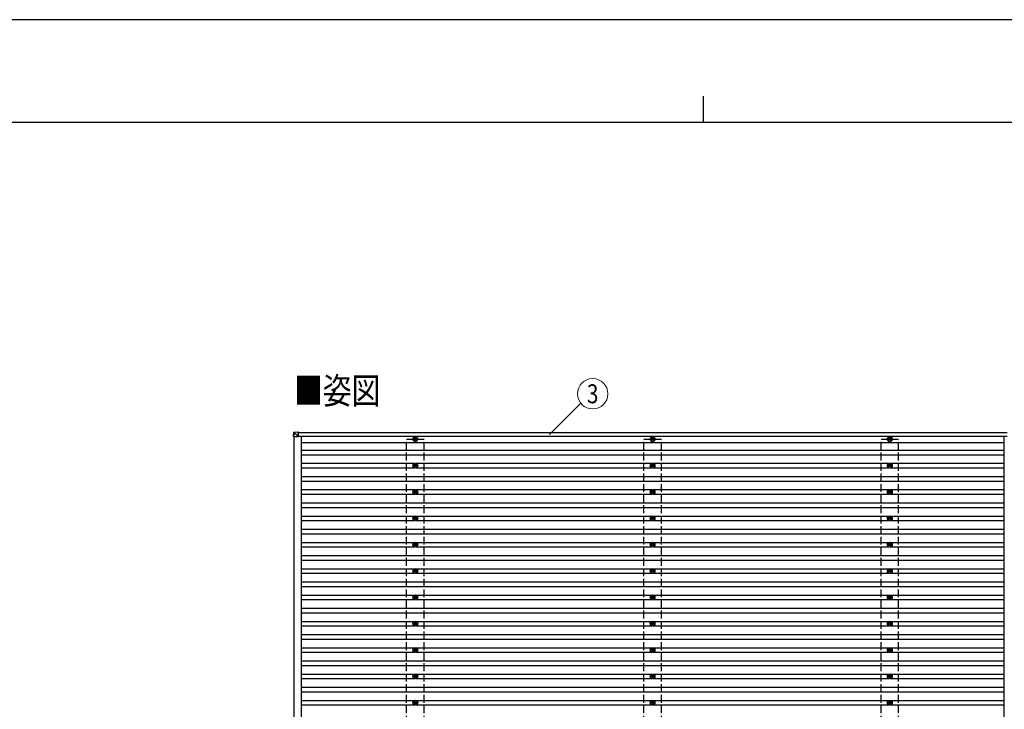
# Model space of a CAD drawing. Units: millimetres. Extents: x 0 to 33640, y 0 to 23760.
# Drawn here: x 11615 to 19085, y 18523 to 23760 of the extents above; entities that cross this region are included whole.
import ezdxf
from ezdxf.enums import TextEntityAlignment as Align

# ---------------------------------------------------------------- set-up
doc = ezdxf.new("R2010")
doc.units = ezdxf.units.MM
doc.linetypes.add('YHIDDEN_1', pattern=[4, 3, -1])
for name, color, linetype, lineweight in [('USER1', 3, 'Continuous', 13), ('YKK_13', 4, 'Continuous', 30), ('YKK_A1', 4, 'Continuous', 30), ('YKK_D', 6, 'Continuous', 13), ('YKK_ZWAK', 7, 'Continuous', 30)]:
    doc.layers.add(name, color=color, linetype=linetype, lineweight=lineweight)
doc.styles.add('text-b', font='extslim2.shx', dxfattribs={"width": 0.8, "bigfont": 'extfont2.shx'})

msp = doc.modelspace()

# ---------------------------------------------------------------- linework, layer by layer
at = {"layer": 'YKK_13'}
for p, q in [((13692.5, 20595.3), (13694.3, 20625.8)), ((13696.2, 20625.7), (13694.3, 20595.3)), ((13696.2, 20627.7), (13726.8, 20629.6)), ((13726.7, 20627.7), (13696.3, 20625.8)), ((13726.7, 20595.3), (13696.3, 20625.7)), ((13726.7, 20627.7), (13726.7, 20595.3)), ((13728.8, 20629.6), (13726.8, 20629.6)), ((13726.8, 20627.1), (13728.8, 20627.1)), ((13726.8, 20627), (13728.8, 20627.1)), ((13726.8, 20595.3), (13726.8, 20626.6)), ((13728.8, 20626.6), (13726.8, 20626.5)), ((13726.8, 20626.3), (13728.9, 20626.3)), ((13728.8, 20626.3), (13728.8, 20626.6)), ((13728.9, 20628.6), (13728.9, 20626.3)), ((13694.3, 20595.3), (13692.5, 20595.3)), ((13694.3, 20595.3), (13726.7, 20595.3)), ((14611.4, 20575.5), (14607, 20575.5)), ((14611.4, 20572), (14607, 20572)), ((14615.2, 20583.8), (14615.2, 20579.3)), ((14615.2, 20568.2), (14615.2, 20563.8)), ((14618.7, 20583.8), (14618.7, 20579.3)), ((14618.7, 20568.2), (14618.7, 20563.8)), ((14626.9, 20575.5), (14622.5, 20575.5)), ((14626.9, 20572), (14622.5, 20572)), ((16411.4, 20575.5), (16407, 20575.5)), ((16411.4, 20572), (16407, 20572)), ((16415.2, 20583.8), (16415.2, 20579.3)), ((16415.2, 20568.2), (16415.2, 20563.8)), ((16418.7, 20583.8), (16418.7, 20579.3)), ((16418.7, 20568.2), (16418.7, 20563.8)), ((16426.9, 20575.5), (16422.5, 20575.5)), ((16426.9, 20572), (16422.5, 20572)), ((18211.4, 20575.5), (18207, 20575.5)), ((18211.4, 20572), (18207, 20572)), ((18215.2, 20583.8), (18215.2, 20579.3)), ((18215.2, 20568.2), (18215.2, 20563.8)), ((18218.7, 20583.8), (18218.7, 20579.3)), ((18218.7, 20568.2), (18218.7, 20563.8)), ((18226.9, 20575.5), (18222.5, 20575.5)), ((18226.9, 20572), (18222.5, 20572)), ((14611.4, 20375.5), (14607, 20375.5)), ((14611.4, 20372), (14607, 20372)), ((14615.2, 20383.8), (14615.2, 20379.3)), ((14615.2, 20368.2), (14615.2, 20363.8)), ((14618.7, 20383.8), (14618.7, 20379.3)), ((14618.7, 20368.2), (14618.7, 20363.8)), ((14626.9, 20375.5), (14622.5, 20375.5)), ((14626.9, 20372), (14622.5, 20372)), ((16411.4, 20375.5), (16407, 20375.5)), ((16411.4, 20372), (16407, 20372)), ((16415.2, 20383.8), (16415.2, 20379.3)), ((16415.2, 20368.2), (16415.2, 20363.8)), ((16418.7, 20383.8), (16418.7, 20379.3)), ((16418.7, 20368.2), (16418.7, 20363.8)), ((16426.9, 20375.5), (16422.5, 20375.5)), ((16426.9, 20372), (16422.5, 20372)), ((18211.4, 20375.5), (18207, 20375.5)), ((18211.4, 20372), (18207, 20372)), ((18215.2, 20383.8), (18215.2, 20379.3)), ((18215.2, 20368.2), (18215.2, 20363.8)), ((18218.7, 20383.8), (18218.7, 20379.3)), ((18218.7, 20368.2), (18218.7, 20363.8)), ((18226.9, 20375.5), (18222.5, 20375.5)), ((18226.9, 20372), (18222.5, 20372)), ((14611.4, 20175.5), (14607, 20175.5)), ((14611.4, 20172), (14607, 20172)), ((14615.2, 20183.8), (14615.2, 20179.3)), ((14618.7, 20183.8), (14618.7, 20179.3)), ((14626.9, 20175.5), (14622.5, 20175.5)), ((14626.9, 20172), (14622.5, 20172)), ((16411.4, 20175.5), (16407, 20175.5)), ((16411.4, 20172), (16407, 20172)), ((16415.2, 20183.8), (16415.2, 20179.3)), ((16418.7, 20183.8), (16418.7, 20179.3)), ((16426.9, 20175.5), (16422.5, 20175.5)), ((16426.9, 20172), (16422.5, 20172)), ((18211.4, 20175.5), (18207, 20175.5)), ((18211.4, 20172), (18207, 20172)), ((18215.2, 20183.8), (18215.2, 20179.3)), ((18218.7, 20183.8), (18218.7, 20179.3)), ((18226.9, 20175.5), (18222.5, 20175.5)), ((18226.9, 20172), (18222.5, 20172)), ((14615.2, 20168.2), (14615.2, 20163.8)), ((14618.7, 20168.2), (14618.7, 20163.8)), ((16415.2, 20168.2), (16415.2, 20163.8)), ((16418.7, 20168.2), (16418.7, 20163.8)), ((18215.2, 20168.2), (18215.2, 20163.8)), ((18218.7, 20168.2), (18218.7, 20163.8)), ((14611.4, 19975.5), (14607, 19975.5)), ((14611.4, 19972), (14607, 19972)), ((14615.2, 19983.8), (14615.2, 19979.3)), ((14615.2, 19968.2), (14615.2, 19963.8)), ((14618.7, 19983.8), (14618.7, 19979.3)), ((14618.7, 19968.2), (14618.7, 19963.8)), ((14626.9, 19975.5), (14622.5, 19975.5)), ((14626.9, 19972), (14622.5, 19972)), ((16411.4, 19975.5), (16407, 19975.5)), ((16411.4, 19972), (16407, 19972)), ((16415.2, 19983.8), (16415.2, 19979.3)), ((16415.2, 19968.2), (16415.2, 19963.8)), ((16418.7, 19983.8), (16418.7, 19979.3)), ((16418.7, 19968.2), (16418.7, 19963.8)), ((16426.9, 19975.5), (16422.5, 19975.5)), ((16426.9, 19972), (16422.5, 19972)), ((18211.4, 19975.5), (18207, 19975.5)), ((18211.4, 19972), (18207, 19972)), ((18215.2, 19983.8), (18215.2, 19979.3)), ((18215.2, 19968.2), (18215.2, 19963.8)), ((18218.7, 19983.8), (18218.7, 19979.3)), ((18218.7, 19968.2), (18218.7, 19963.8)), ((18226.9, 19975.5), (18222.5, 19975.5)), ((18226.9, 19972), (18222.5, 19972)), ((14611.4, 19775.5), (14607, 19775.5)), ((14611.4, 19772), (14607, 19772)), ((14615.2, 19783.8), (14615.2, 19779.3)), ((14615.2, 19768.2), (14615.2, 19763.8)), ((14618.7, 19783.8), (14618.7, 19779.3)), ((14618.7, 19768.2), (14618.7, 19763.8)), ((14626.9, 19775.5), (14622.5, 19775.5)), ((14626.9, 19772), (14622.5, 19772)), ((16411.4, 19775.5), (16407, 19775.5)), ((16411.4, 19772), (16407, 19772)), ((16415.2, 19783.8), (16415.2, 19779.3)), ((16415.2, 19768.2), (16415.2, 19763.8)), ((16418.7, 19783.8), (16418.7, 19779.3)), ((16418.7, 19768.2), (16418.7, 19763.8)), ((16426.9, 19775.5), (16422.5, 19775.5)), ((16426.9, 19772), (16422.5, 19772)), ((18211.4, 19775.5), (18207, 19775.5)), ((18211.4, 19772), (18207, 19772)), ((18215.2, 19783.8), (18215.2, 19779.3)), ((18215.2, 19768.2), (18215.2, 19763.8)), ((18218.7, 19783.8), (18218.7, 19779.3)), ((18218.7, 19768.2), (18218.7, 19763.8)), ((18226.9, 19775.5), (18222.5, 19775.5)), ((18226.9, 19772), (18222.5, 19772)), ((14611.4, 19575.5), (14607, 19575.5)), ((14615.2, 19583.8), (14615.2, 19579.3)), ((14618.7, 19583.8), (14618.7, 19579.3)), ((14626.9, 19575.5), (14622.5, 19575.5)), ((16411.4, 19575.5), (16407, 19575.5)), ((16415.2, 19583.8), (16415.2, 19579.3)), ((16418.7, 19583.8), (16418.7, 19579.3)), ((16426.9, 19575.5), (16422.5, 19575.5)), ((18211.4, 19575.5), (18207, 19575.5)), ((18215.2, 19583.8), (18215.2, 19579.3)), ((18218.7, 19583.8), (18218.7, 19579.3)), ((18226.9, 19575.5), (18222.5, 19575.5)), ((14611.4, 19572), (14607, 19572)), ((14615.2, 19568.2), (14615.2, 19563.8)), ((14618.7, 19568.2), (14618.7, 19563.8)), ((14626.9, 19572), (14622.5, 19572)), ((16411.4, 19572), (16407, 19572)), ((16415.2, 19568.2), (16415.2, 19563.8)), ((16418.7, 19568.2), (16418.7, 19563.8)), ((16426.9, 19572), (16422.5, 19572)), ((18211.4, 19572), (18207, 19572)), ((18215.2, 19568.2), (18215.2, 19563.8)), ((18218.7, 19568.2), (18218.7, 19563.8)), ((18226.9, 19572), (18222.5, 19572)), ((14611.4, 19375.5), (14607, 19375.5)), ((14611.4, 19372), (14607, 19372)), ((14615.2, 19383.8), (14615.2, 19379.3)), ((14615.2, 19368.2), (14615.2, 19363.8)), ((14618.7, 19383.8), (14618.7, 19379.3)), ((14618.7, 19368.2), (14618.7, 19363.8)), ((14626.9, 19375.5), (14622.5, 19375.5)), ((14626.9, 19372), (14622.5, 19372)), ((16411.4, 19375.5), (16407, 19375.5)), ((16411.4, 19372), (16407, 19372)), ((16415.2, 19383.8), (16415.2, 19379.3)), ((16415.2, 19368.2), (16415.2, 19363.8)), ((16418.7, 19383.8), (16418.7, 19379.3)), ((16418.7, 19368.2), (16418.7, 19363.8)), ((16426.9, 19375.5), (16422.5, 19375.5)), ((16426.9, 19372), (16422.5, 19372)), ((18211.4, 19375.5), (18207, 19375.5)), ((18211.4, 19372), (18207, 19372)), ((18215.2, 19383.8), (18215.2, 19379.3)), ((18215.2, 19368.2), (18215.2, 19363.8)), ((18218.7, 19383.8), (18218.7, 19379.3)), ((18218.7, 19368.2), (18218.7, 19363.8)), ((18226.9, 19375.5), (18222.5, 19375.5)), ((18226.9, 19372), (18222.5, 19372)), ((14611.4, 19175.5), (14607, 19175.5)), ((14611.4, 19172), (14607, 19172)), ((14615.2, 19183.8), (14615.2, 19179.3)), ((14615.2, 19168.2), (14615.2, 19163.8)), ((14618.7, 19183.8), (14618.7, 19179.3)), ((14618.7, 19168.2), (14618.7, 19163.8)), ((14626.9, 19175.5), (14622.5, 19175.5)), ((14626.9, 19172), (14622.5, 19172)), ((16411.4, 19175.5), (16407, 19175.5)), ((16411.4, 19172), (16407, 19172)), ((16415.2, 19183.8), (16415.2, 19179.3)), ((16415.2, 19168.2), (16415.2, 19163.8)), ((16418.7, 19183.8), (16418.7, 19179.3)), ((16418.7, 19168.2), (16418.7, 19163.8)), ((16426.9, 19175.5), (16422.5, 19175.5)), ((16426.9, 19172), (16422.5, 19172)), ((18211.4, 19175.5), (18207, 19175.5)), ((18211.4, 19172), (18207, 19172)), ((18215.2, 19183.8), (18215.2, 19179.3)), ((18215.2, 19168.2), (18215.2, 19163.8)), ((18218.7, 19183.8), (18218.7, 19179.3)), ((18218.7, 19168.2), (18218.7, 19163.8)), ((18226.9, 19175.5), (18222.5, 19175.5)), ((18226.9, 19172), (18222.5, 19172)), ((14611.4, 18975.5), (14607, 18975.5)), ((14615.2, 18983.8), (14615.2, 18979.3)), ((14618.7, 18983.8), (14618.7, 18979.3)), ((14626.9, 18975.5), (14622.5, 18975.5)), ((16411.4, 18975.5), (16407, 18975.5)), ((16415.2, 18983.8), (16415.2, 18979.3)), ((16418.7, 18983.8), (16418.7, 18979.3)), ((16426.9, 18975.5), (16422.5, 18975.5)), ((18211.4, 18975.5), (18207, 18975.5)), ((18215.2, 18983.8), (18215.2, 18979.3)), ((18218.7, 18983.8), (18218.7, 18979.3)), ((18226.9, 18975.5), (18222.5, 18975.5)), ((14611.4, 18972), (14607, 18972)), ((14615.2, 18968.2), (14615.2, 18963.8)), ((14618.7, 18968.2), (14618.7, 18963.8)), ((14626.9, 18972), (14622.5, 18972)), ((16411.4, 18972), (16407, 18972)), ((16415.2, 18968.2), (16415.2, 18963.8)), ((16418.7, 18968.2), (16418.7, 18963.8)), ((16426.9, 18972), (16422.5, 18972)), ((18211.4, 18972), (18207, 18972)), ((18215.2, 18968.2), (18215.2, 18963.8)), ((18218.7, 18968.2), (18218.7, 18963.8)), ((18226.9, 18972), (18222.5, 18972)), ((14611.4, 18775.5), (14607, 18775.5)), ((14611.4, 18772), (14607, 18772)), ((14615.2, 18783.8), (14615.2, 18779.3)), ((14615.2, 18768.2), (14615.2, 18763.8)), ((14618.7, 18783.8), (14618.7, 18779.3)), ((14618.7, 18768.2), (14618.7, 18763.8)), ((14626.9, 18775.5), (14622.5, 18775.5)), ((14626.9, 18772), (14622.5, 18772)), ((16411.4, 18775.5), (16407, 18775.5)), ((16411.4, 18772), (16407, 18772)), ((16415.2, 18783.8), (16415.2, 18779.3)), ((16415.2, 18768.2), (16415.2, 18763.8)), ((16418.7, 18783.8), (16418.7, 18779.3)), ((16418.7, 18768.2), (16418.7, 18763.8)), ((16426.9, 18775.5), (16422.5, 18775.5)), ((16426.9, 18772), (16422.5, 18772)), ((18211.4, 18775.5), (18207, 18775.5)), ((18211.4, 18772), (18207, 18772)), ((18215.2, 18783.8), (18215.2, 18779.3)), ((18215.2, 18768.2), (18215.2, 18763.8)), ((18218.7, 18783.8), (18218.7, 18779.3)), ((18218.7, 18768.2), (18218.7, 18763.8)), ((18226.9, 18775.5), (18222.5, 18775.5)), ((18226.9, 18772), (18222.5, 18772)), ((14611.4, 18575.5), (14607, 18575.5)), ((14611.4, 18572), (14607, 18572)), ((14615.2, 18583.8), (14615.2, 18579.3)), ((14615.2, 18568.2), (14615.2, 18563.8)), ((14618.7, 18583.8), (14618.7, 18579.3)), ((14618.7, 18568.2), (14618.7, 18563.8)), ((14626.9, 18575.5), (14622.5, 18575.5)), ((14626.9, 18572), (14622.5, 18572)), ((16411.4, 18575.5), (16407, 18575.5)), ((16411.4, 18572), (16407, 18572)), ((16415.2, 18583.8), (16415.2, 18579.3)), ((16415.2, 18568.2), (16415.2, 18563.8)), ((16418.7, 18583.8), (16418.7, 18579.3)), ((16418.7, 18568.2), (16418.7, 18563.8)), ((16426.9, 18575.5), (16422.5, 18575.5)), ((16426.9, 18572), (16422.5, 18572)), ((18211.4, 18575.5), (18207, 18575.5)), ((18211.4, 18572), (18207, 18572)), ((18215.2, 18583.8), (18215.2, 18579.3)), ((18215.2, 18568.2), (18215.2, 18563.8)), ((18218.7, 18583.8), (18218.7, 18579.3)), ((18218.7, 18568.2), (18218.7, 18563.8)), ((18226.9, 18575.5), (18222.5, 18575.5)), ((18226.9, 18572), (18222.5, 18572))]:
    msp.add_line(p, q, dxfattribs=at)
at = {"layer": 'YKK_13', "linetype": 'YHIDDEN_1', "ltscale": 2}
msp.add_line((13694.3, 18796.3), (13694.3, 18751.3), dxfattribs=at)
at = {"layer": 'YKK_13'}
for centre, radius in [((14616.9, 20573.8), 18.3), ((14616.9, 20573.8), 10.2), ((14616.9, 20573.8), 5.85), ((14616.9, 20573.8), 5.25), ((16416.9, 20573.8), 18.3), ((16416.9, 20573.8), 10.2), ((16416.9, 20573.8), 5.85), ((16416.9, 20573.8), 5.25), ((18216.9, 20573.8), 18.3), ((18216.9, 20573.8), 10.2), ((18216.9, 20573.8), 5.85), ((18216.9, 20573.8), 5.25), ((14616.9, 20373.8), 18.3), ((14616.9, 20373.8), 10.2), ((14616.9, 20373.8), 5.85), ((14616.9, 20373.8), 5.25), ((16416.9, 20373.8), 18.3), ((16416.9, 20373.8), 10.2), ((16416.9, 20373.8), 5.85), ((16416.9, 20373.8), 5.25), ((18216.9, 20373.8), 18.3), ((18216.9, 20373.8), 10.2), ((18216.9, 20373.8), 5.85), ((18216.9, 20373.8), 5.25), ((14616.9, 20173.8), 18.3), ((14616.9, 20173.8), 10.2), ((14616.9, 20173.8), 5.85), ((14616.9, 20173.8), 5.25), ((16416.9, 20173.8), 18.3), ((16416.9, 20173.8), 10.2), ((16416.9, 20173.8), 5.85), ((16416.9, 20173.8), 5.25), ((18216.9, 20173.8), 18.3), ((18216.9, 20173.8), 10.2), ((18216.9, 20173.8), 5.85), ((18216.9, 20173.8), 5.25), ((14616.9, 19973.8), 18.3), ((14616.9, 19973.8), 10.2), ((14616.9, 19973.8), 5.85), ((14616.9, 19973.8), 5.25), ((16416.9, 19973.8), 18.3), ((16416.9, 19973.8), 10.2), ((16416.9, 19973.8), 5.85), ((16416.9, 19973.8), 5.25), ((18216.9, 19973.8), 18.3), ((18216.9, 19973.8), 10.2), ((18216.9, 19973.8), 5.85), ((18216.9, 19973.8), 5.25), ((14616.9, 19773.8), 18.3), ((14616.9, 19773.8), 10.2), ((14616.9, 19773.8), 5.85), ((14616.9, 19773.8), 5.25), ((16416.9, 19773.8), 18.3), ((16416.9, 19773.8), 10.2), ((16416.9, 19773.8), 5.85), ((16416.9, 19773.8), 5.25), ((18216.9, 19773.8), 18.3), ((18216.9, 19773.8), 10.2), ((18216.9, 19773.8), 5.85), ((18216.9, 19773.8), 5.25), ((14616.9, 19573.8), 18.3), ((14616.9, 19573.8), 10.2), ((14616.9, 19573.8), 5.85), ((14616.9, 19573.8), 5.25), ((16416.9, 19573.8), 18.3), ((16416.9, 19573.8), 10.2), ((16416.9, 19573.8), 5.85), ((16416.9, 19573.8), 5.25), ((18216.9, 19573.8), 18.3), ((18216.9, 19573.8), 10.2), ((18216.9, 19573.8), 5.85), ((18216.9, 19573.8), 5.25), ((14616.9, 19373.8), 18.3), ((14616.9, 19373.8), 10.2), ((14616.9, 19373.8), 5.85), ((14616.9, 19373.8), 5.25), ((16416.9, 19373.8), 18.3), ((16416.9, 19373.8), 10.2), ((16416.9, 19373.8), 5.85), ((16416.9, 19373.8), 5.25), ((18216.9, 19373.8), 18.3), ((18216.9, 19373.8), 10.2), ((18216.9, 19373.8), 5.85), ((18216.9, 19373.8), 5.25), ((14616.9, 19173.8), 18.3), ((14616.9, 19173.8), 10.2), ((14616.9, 19173.8), 5.85), ((14616.9, 19173.8), 5.25), ((16416.9, 19173.8), 18.3), ((16416.9, 19173.8), 10.2), ((16416.9, 19173.8), 5.85), ((16416.9, 19173.8), 5.25), ((18216.9, 19173.8), 18.3), ((18216.9, 19173.8), 10.2), ((18216.9, 19173.8), 5.85), ((18216.9, 19173.8), 5.25), ((14616.9, 18973.8), 18.3), ((14616.9, 18973.8), 10.2), ((14616.9, 18973.8), 5.85), ((14616.9, 18973.8), 5.25), ((16416.9, 18973.8), 18.3), ((16416.9, 18973.8), 10.2), ((16416.9, 18973.8), 5.85), ((16416.9, 18973.8), 5.25), ((18216.9, 18973.8), 18.3), ((18216.9, 18973.8), 10.2), ((18216.9, 18973.8), 5.85), ((18216.9, 18973.8), 5.25), ((14616.9, 18773.8), 18.3), ((14616.9, 18773.8), 10.2), ((14616.9, 18773.8), 5.85), ((14616.9, 18773.8), 5.25), ((16416.9, 18773.8), 18.3), ((16416.9, 18773.8), 10.2), ((16416.9, 18773.8), 5.85), ((16416.9, 18773.8), 5.25), ((18216.9, 18773.8), 18.3), ((18216.9, 18773.8), 10.2), ((18216.9, 18773.8), 5.85), ((18216.9, 18773.8), 5.25), ((14616.9, 18573.8), 18.3), ((14616.9, 18573.8), 10.2), ((14616.9, 18573.8), 5.85), ((14616.9, 18573.8), 5.25), ((16416.9, 18573.8), 18.3), ((16416.9, 18573.8), 10.2), ((16416.9, 18573.8), 5.85), ((16416.9, 18573.8), 5.25), ((18216.9, 18573.8), 18.3), ((18216.9, 18573.8), 10.2), ((18216.9, 18573.8), 5.85), ((18216.9, 18573.8), 5.25)]:
    msp.add_circle(centre, radius, dxfattribs=at)
for centre, radius, start, end in [((13696.3, 20625.7), 2, 93.50293, 176.50293), ((13702.3, 20733.5), 107.9, 265.75452, 266.7454), ((13703.7, 20626.7), 7.58, 172.1116, 187.2478)]:
    msp.add_arc(centre, radius, start, end, dxfattribs=at)
for centre, major_axis, ratio, start_param, end_param in [((13696.3, 20625.7), (-0.12, 2), 0.038822, 6.282311, 7.800845), ((13726.8, 20627.6), (0, 2), 0.014285, 0, 1.518534), ((13726.8, 20626.6), (0, 0.501), 0.014285, 0, 1.518534), ((13728.8, 20628.6), (0, 1), 0.014308, 4.778368, 6.283186), ((13728.8, 20626.6), (0, 0.501), 0.014308, 4.778368, 6.283186)]:
    msp.add_ellipse(centre, major_axis=major_axis, ratio=ratio, start_param=start_param, end_param=end_param, dxfattribs=at)
at = {"layer": 'YKK_A1'}
for p, q in [((13726.8, 20625.8), (19107.8, 20625.8)), ((13694.3, 20595.3), (13694.3, 13353.1)), ((13726.8, 20596.8), (19107.7, 20596.8)), ((13751.5, 20596.8), (13751.5, 13350.3)), ((19082.4, 20547.3), (13751.5, 20547.3)), ((19082.4, 20596.8), (19082.4, 13350.8)), ((13751.5, 20491.3), (19082.4, 20491.3)), ((13751.5, 20456.3), (19082.4, 20456.3)), ((13751.5, 20391.3), (14611.8, 20391.3)), ((13751.5, 20356.3), (14611.8, 20356.3)), ((14622.1, 20391.3), (16411.8, 20391.3)), ((14622.1, 20356.3), (16411.8, 20356.3)), ((16422.1, 20391.3), (18211.8, 20391.3)), ((16422.1, 20356.3), (18211.8, 20356.3)), ((18222.1, 20391.3), (19082.4, 20391.3)), ((18222.1, 20356.3), (19082.4, 20356.3)), ((13751.5, 20291.3), (19082.4, 20291.3)), ((13751.5, 20256.3), (19082.4, 20256.3)), ((13751.5, 20191.3), (14611.8, 20191.3)), ((14622.1, 20191.3), (16411.8, 20191.3)), ((16422.1, 20191.3), (18211.8, 20191.3)), ((18222.1, 20191.3), (19082.4, 20191.3)), ((13751.5, 20156.3), (14611.8, 20156.3)), ((14622.1, 20156.3), (16411.8, 20156.3)), ((16422.1, 20156.3), (18211.8, 20156.3)), ((18222.1, 20156.3), (19082.4, 20156.3)), ((13751.5, 20091.3), (19082.4, 20091.3)), ((13751.5, 20056.3), (19082.4, 20056.3)), ((13751.5, 19991.3), (14611.8, 19991.3)), ((13751.5, 19956.3), (14611.8, 19956.3)), ((14622.1, 19991.3), (16411.8, 19991.3)), ((14622.1, 19956.3), (16411.8, 19956.3)), ((16422.1, 19991.3), (18211.8, 19991.3)), ((16422.1, 19956.3), (18211.8, 19956.3)), ((18222.1, 19991.3), (19082.4, 19991.3)), ((18222.1, 19956.3), (19082.4, 19956.3)), ((13751.5, 19891.3), (19082.4, 19891.3)), ((13751.5, 19856.3), (19082.4, 19856.3)), ((13751.5, 19791.3), (14611.8, 19791.3)), ((13751.5, 19756.3), (14611.8, 19756.3)), ((14622.1, 19791.3), (16411.8, 19791.3)), ((14622.1, 19756.3), (16411.8, 19756.3)), ((16422.1, 19791.3), (18211.8, 19791.3)), ((16422.1, 19756.3), (18211.8, 19756.3)), ((18222.1, 19791.3), (19082.4, 19791.3)), ((18222.1, 19756.3), (19082.4, 19756.3)), ((13751.5, 19691.3), (19082.4, 19691.3)), ((13751.5, 19656.3), (19082.4, 19656.3)), ((13751.5, 19591.3), (14611.8, 19591.3)), ((14622.1, 19591.3), (16411.8, 19591.3)), ((16422.1, 19591.3), (18211.8, 19591.3)), ((18222.1, 19591.3), (19082.4, 19591.3)), ((13751.5, 19556.3), (14611.8, 19556.3)), ((14622.1, 19556.3), (16411.8, 19556.3)), ((16422.1, 19556.3), (18211.8, 19556.3)), ((18222.1, 19556.3), (19082.4, 19556.3)), ((13751.5, 19491.3), (19082.4, 19491.3)), ((13751.5, 19456.3), (19082.4, 19456.3)), ((13751.5, 19391.3), (14611.8, 19391.3)), ((13751.5, 19356.3), (14611.8, 19356.3)), ((14622.1, 19391.3), (16411.8, 19391.3)), ((14622.1, 19356.3), (16411.8, 19356.3)), ((16422.1, 19391.3), (18211.8, 19391.3)), ((16422.1, 19356.3), (18211.8, 19356.3)), ((18222.1, 19391.3), (19082.4, 19391.3)), ((18222.1, 19356.3), (19082.4, 19356.3)), ((13751.5, 19291.3), (19082.4, 19291.3)), ((13751.5, 19256.3), (19082.4, 19256.3)), ((13751.5, 19191.3), (14611.8, 19191.3)), ((13751.5, 19156.3), (14611.8, 19156.3)), ((14622.1, 19191.3), (16411.8, 19191.3)), ((14622.1, 19156.3), (16411.8, 19156.3)), ((16422.1, 19191.3), (18211.8, 19191.3)), ((16422.1, 19156.3), (18211.8, 19156.3)), ((18222.1, 19191.3), (19082.4, 19191.3)), ((18222.1, 19156.3), (19082.4, 19156.3)), ((13751.5, 19091.3), (19082.4, 19091.3)), ((13751.5, 19056.3), (19082.4, 19056.3)), ((13751.5, 18991.3), (14611.8, 18991.3)), ((14622.1, 18991.3), (16411.8, 18991.3)), ((16422.1, 18991.3), (18211.8, 18991.3)), ((18222.1, 18991.3), (19082.4, 18991.3)), ((13751.5, 18956.3), (14611.8, 18956.3)), ((14622.1, 18956.3), (16411.8, 18956.3)), ((16422.1, 18956.3), (18211.8, 18956.3)), ((18222.1, 18956.3), (19082.4, 18956.3)), ((13751.5, 18891.3), (19082.4, 18891.3)), ((13751.5, 18856.3), (19082.4, 18856.3)), ((13751.5, 18791.3), (14611.8, 18791.3)), ((13751.5, 18756.3), (14611.8, 18756.3)), ((14622.1, 18791.3), (16411.8, 18791.3)), ((14622.1, 18756.3), (16411.8, 18756.3)), ((16422.1, 18791.3), (18211.8, 18791.3)), ((16422.1, 18756.3), (18211.8, 18756.3)), ((18222.1, 18791.3), (19082.4, 18791.3)), ((18222.1, 18756.3), (19082.4, 18756.3)), ((13751.5, 18691.3), (19082.4, 18691.3)), ((13751.5, 18656.3), (19082.4, 18656.3)), ((13751.5, 18591.3), (14611.8, 18591.3)), ((13751.5, 18556.3), (14611.8, 18556.3)), ((14622.1, 18591.3), (16411.8, 18591.3)), ((14622.1, 18556.3), (16411.8, 18556.3)), ((16422.1, 18591.3), (18211.8, 18591.3)), ((16422.1, 18556.3), (18211.8, 18556.3)), ((18222.1, 18591.3), (19082.4, 18591.3)), ((18222.1, 18556.3), (19082.4, 18556.3))]:
    msp.add_line(p, q, dxfattribs=at)
at = {"layer": 'YKK_A1', "linetype": 'YHIDDEN_1', "ltscale": 20}
for p, q in [((14549.9, 13373.8), (14549.9, 20573.8)), ((14549.9, 20573.8), (14683.9, 20573.8)), ((14683.9, 13373.8), (14683.9, 20573.8)), ((16349.9, 13373.8), (16349.9, 20573.8)), ((16349.9, 20573.8), (16483.9, 20573.8)), ((16483.9, 13373.8), (16483.9, 20573.8)), ((18149.9, 13373.8), (18149.9, 20573.8)), ((18149.9, 20573.8), (18283.9, 20573.8)), ((18283.9, 13373.8), (18283.9, 20573.8))]:
    msp.add_line(p, q, dxfattribs=at)
at = {"layer": 'YKK_D'}
msp.add_line((15872.4, 20847.5), (15634.4, 20609.4), dxfattribs=at)
msp.add_circle((15962.4, 20919.4), 115.2, dxfattribs=at)
at = {"layer": 'YKK_ZWAK'}
for p, q in [((33640, 23760), (0, 23760)), ((16800.1, 23180), (16800.1, 22980)), ((32400.1, 22980), (1200.1, 22980))]:
    msp.add_line(p, q, dxfattribs=at)

# ---------------------------------------------------------------- texts
at = {"layer": 'USER1', "style": 'text-b', "width": 0.8}
msp.add_text('■姿図', height=200, dxfattribs=at).set_placement((13696.8, 20842.9))
at = {"layer": 'YKK_D', "style": 'text-b', "width": 0.8}
msp.add_text('3', height=144, dxfattribs=at).set_placement((15962.4, 20919.4), align=Align.MIDDLE_CENTER)

doc.saveas('drawing.dxf')
